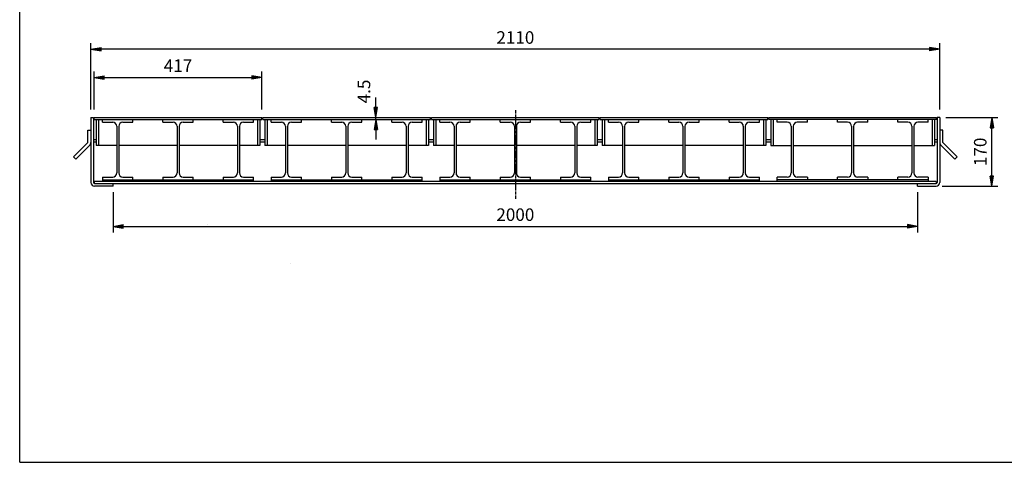
# Model space of a CAD drawing. Extents: x 50 to 3850, y 100 to 2800.
# Drawn here: x 50 to 2498, y 100 to 1199 of the extents above; entities that cross this region are included whole.
import ezdxf

# ---------------------------------------------------------------- set-up
doc = ezdxf.new("R2010")
doc.units = 0
doc.header["$LTSCALE"] = 0.2
doc.linetypes.add('CENTER', pattern=[50.8, 31.75, -6.35, 6.35, -6.35])
doc.layers.get('0').update_dxf_attribs({"linetype": 'CONTINUOUS'})
doc.layers.get('DEFPOINTS').update_dxf_attribs({"linetype": 'CONTINUOUS'})
for name, color, linetype in [('LAY-10', 7, 'CONTINUOUS'), ('LAY-20', 7, 'CONTINUOUS'), ('LAY-255', 7, 'CONTINUOUS')]:
    doc.layers.add(name, color=color, linetype=linetype)
doc.styles.add('EXCADDIM1', font='simplex', dxfattribs={"width": 0.84, "bigfont": 'bigfont'})
doc.styles.get("Standard").update_dxf_attribs({"font": 'simplex', "bigfont": 'bigfont'})
doc.dimstyles.new('ISO-25', dxfattribs={"dimtxt": 2.5, "dimasz": 2.5, "dimexe": 1.25, "dimexo": 0.625, "dimtad": 1, "dimtxsty": 'STANDARD', "dimcen": 2.5, "dimazin": 3, "dimtfac": 1, "dimtmove": 0, "dimatfit": 3})

# ---------------------------------------------------------------- blocks, each defined once
blk = doc.blocks.new('EX_BNORM')
at = {"color": 0, "linetype": 'CONTINUOUS'}
for p, q in [((0, 0), (-1, 0.167)), ((-1, 0.167), (-1, -0.167)), ((0, 0), (-1, 0.083)), ((0, 0), (-1, 0)), ((0, 0), (-1, -0.167)), ((0, 0), (-1, -0.083))]:
    blk.add_line(p, q, dxfattribs=at)
blk = doc.blocks.new('*D17')
at = {"layer": 'DEFPOINTS', "color": 0}
for p in [(227.2, 1126.1), (227.2, 961.1), (2337.2, 961.1)]:
    blk.add_point(p, dxfattribs=at)
at = {"layer": 'LAY-20', "color": 4, "linetype": 'CONTINUOUS'}
for p, q in [((227.2, 976.1), (227.2, 1141.1)), ((2312.2, 1126.1), (252.2, 1126.1)), ((2337.2, 976.1), (2337.2, 1141.1))]:
    blk.add_line(p, q, dxfattribs=at)
at = {"layer": 'LAY-20', "color": 4, "xscale": 25, "yscale": 25, "zscale": 25, "rotation": 180}
blk.add_blockref('EX_BNORM', (227.2, 1126.1), dxfattribs=at)
at = {"layer": 'LAY-20', "color": 4, "xscale": 25, "yscale": 25, "zscale": 25}
blk.add_blockref('EX_BNORM', (2337.2, 1126.1), dxfattribs=at)
at = {"layer": 'LAY-20', "color": 7, "insert": (1282.2, 1151.1), "char_height": 31.18, "attachment_point": 5, "style": 'EXCADDIM1'}
blk.add_mtext('2110', dxfattribs=at)
blk = doc.blocks.new('*D18')
at = {"layer": 'DEFPOINTS', "color": 0}
for p in [(652.2, 1056.1), (235.2, 961.1), (652.2, 961.1)]:
    blk.add_point(p, dxfattribs=at)
at = {"layer": 'LAY-20', "color": 4, "linetype": 'CONTINUOUS'}
for p, q in [((235.2, 976.1), (235.2, 1071.1)), ((260.2, 1056.1), (627.2, 1056.1)), ((652.2, 976.1), (652.2, 1071.1))]:
    blk.add_line(p, q, dxfattribs=at)
at = {"layer": 'LAY-20', "color": 4, "xscale": 25, "yscale": 25, "zscale": 25, "rotation": 180}
blk.add_blockref('EX_BNORM', (235.2, 1056.1), dxfattribs=at)
at = {"layer": 'LAY-20', "color": 4, "xscale": 25, "yscale": 25, "zscale": 25}
blk.add_blockref('EX_BNORM', (652.2, 1056.1), dxfattribs=at)
at = {"layer": 'LAY-20', "color": 7, "insert": (443.7, 1081.1), "char_height": 31.18, "attachment_point": 5, "style": 'EXCADDIM1'}
blk.add_mtext('417', dxfattribs=at)
blk = doc.blocks.new('*D19')
at = {"layer": 'DEFPOINTS', "color": 0}
for p in [(2337.2, 956.1), (2467, 956.1), (2328.2, 786.1)]:
    blk.add_point(p, dxfattribs=at)
at = {"layer": 'LAY-20', "color": 4, "linetype": 'CONTINUOUS'}
for p, q in [((2352.2, 956.1), (2482, 956.1)), ((2467, 811.1), (2467, 931.1)), ((2343.2, 786.1), (2482, 786.1))]:
    blk.add_line(p, q, dxfattribs=at)
at = {"layer": 'LAY-20', "color": 4, "xscale": 25, "yscale": 25, "zscale": 25}
for p, rotation in [((2467, 956.1), 90), ((2467, 786.1), 270)]:
    blk.add_blockref('EX_BNORM', p, dxfattribs=dict(at, rotation=rotation))
at = {"layer": 'LAY-20', "color": 7, "insert": (2442, 871.1), "char_height": 31.18, "attachment_point": 5, "rotation": 90, "style": 'EXCADDIM1'}
blk.add_mtext('170', dxfattribs=at)
blk = doc.blocks.new('*D20')
at = {"layer": 'DEFPOINTS', "color": 0}
for p in [(282.2, 786.1), (2282.2, 786.1), (2282.2, 686.1)]:
    blk.add_point(p, dxfattribs=at)
at = {"layer": 'LAY-20', "color": 4, "linetype": 'CONTINUOUS'}
for p, q in [((282.2, 771.1), (282.2, 671.1)), ((2282.2, 771.1), (2282.2, 671.1)), ((307.2, 686.1), (2257.2, 686.1))]:
    blk.add_line(p, q, dxfattribs=at)
at = {"layer": 'LAY-20', "color": 4, "xscale": 25, "yscale": 25, "zscale": 25, "rotation": 180}
blk.add_blockref('EX_BNORM', (282.2, 686.1), dxfattribs=at)
at = {"layer": 'LAY-20', "color": 4, "xscale": 25, "yscale": 25, "zscale": 25}
blk.add_blockref('EX_BNORM', (2282.2, 686.1), dxfattribs=at)
at = {"layer": 'LAY-20', "color": 7, "insert": (1282.2, 711.1), "char_height": 31.18, "attachment_point": 5, "style": 'EXCADDIM1'}
blk.add_mtext('2000', dxfattribs=at)
blk = doc.blocks.new('*D24')
at = {"layer": 'DEFPOINTS', "color": 0}
for p in [(935, 956.1), (935, 956.1), (935, 951.6)]:
    blk.add_point(p, dxfattribs=at)
at = {"layer": 'LAY-20', "color": 4, "linetype": 'CONTINUOUS'}
for p, q in [((935, 981.1), (935, 1006.1)), ((935, 951.6), (935, 956.1)), ((935, 926.6), (935, 901.6))]:
    blk.add_line(p, q, dxfattribs=at)
at = {"layer": 'LAY-20', "color": 4, "xscale": 25, "yscale": 25, "zscale": 25}
for p, rotation in [((935, 956.1), 270), ((935, 951.6), 90)]:
    blk.add_blockref('EX_BNORM', p, dxfattribs=dict(at, rotation=rotation))
at = {"layer": 'LAY-20', "color": 7, "insert": (910, 1021.1), "char_height": 31.18, "attachment_point": 5, "rotation": 90, "style": 'EXCADDIM1'}
blk.add_mtext('4.5', dxfattribs=at)

msp = doc.modelspace()

# ---------------------------------------------------------------- linework, layer by layer
at = {"layer": 'LAY-10', "color": 7, "linetype": 'CONTINUOUS'}
for p, q in [((227.2, 956.11), (233.2, 956.11)), ((227.2, 956.11), (227.2, 795.11)), ((233.2, 956.11), (233.2, 795.11)), ((235.2, 956.11), (652.2, 956.11)), ((235.2, 951.61), (235.2, 956.11)), ((652.2, 951.61), (652.2, 956.11)), ((654.45, 951.61), (654.45, 956.11)), ((654.45, 956.11), (1071.45, 956.11)), ((1071.45, 951.61), (1071.45, 956.11)), ((1073.7, 951.61), (1073.7, 956.11)), ((1073.7, 956.11), (1490.7, 956.11)), ((1490.7, 951.61), (1490.7, 956.11)), ((1492.95, 951.61), (1492.95, 956.11)), ((1492.95, 956.11), (1909.95, 956.11)), ((1909.95, 951.61), (1909.95, 956.11)), ((1912.2, 951.61), (1912.2, 956.11)), ((1912.2, 956.11), (2329.2, 956.11)), ((2329.2, 951.61), (2329.2, 956.11)), ((2337.2, 956.11), (2331.2, 956.11)), ((2331.2, 956.11), (2331.2, 795.11)), ((2337.2, 956.11), (2337.2, 795.11)), ((235.2, 951.61), (652.2, 951.61)), ((240.2, 951.61), (240.2, 886.61)), ((246.2, 951.61), (246.2, 886.61)), ((256.2, 944.61), (256.2, 951.61)), ((256.2, 944.61), (281.2, 944.61)), ((291.2, 934.61), (291.2, 818.61)), ((296.2, 934.61), (296.2, 818.61)), ((306.2, 944.61), (331.2, 944.61)), ((331.2, 944.61), (331.2, 951.61)), ((406.2, 944.61), (406.2, 951.61)), ((406.2, 944.61), (431.2, 944.61)), ((441.2, 934.61), (441.2, 818.61)), ((446.2, 934.61), (446.2, 818.61)), ((456.2, 944.61), (481.2, 944.61)), ((481.2, 944.61), (481.2, 951.61)), ((556.2, 944.61), (556.2, 951.61)), ((556.2, 944.61), (581.2, 944.61)), ((591.2, 934.61), (591.2, 818.61)), ((596.2, 934.61), (596.2, 818.61)), ((606.2, 944.61), (631.2, 944.61)), ((631.2, 944.61), (631.2, 951.61)), ((641.2, 951.61), (641.2, 886.61)), ((647.2, 951.61), (647.2, 886.61)), ((654.45, 951.61), (1071.45, 951.61)), ((659.45, 951.61), (659.45, 886.61)), ((665.45, 951.61), (665.45, 886.61)), ((675.45, 944.61), (675.45, 951.61)), ((675.45, 944.61), (700.45, 944.61)), ((710.45, 934.61), (710.45, 818.61)), ((715.45, 934.61), (715.45, 818.61)), ((725.45, 944.61), (750.45, 944.61)), ((750.45, 944.61), (750.45, 951.61)), ((825.45, 944.61), (825.45, 951.61)), ((825.45, 944.61), (850.45, 944.61)), ((860.45, 934.61), (860.45, 818.61)), ((865.45, 934.61), (865.45, 818.61)), ((875.45, 944.61), (900.45, 944.61)), ((900.45, 944.61), (900.45, 951.61)), ((975.45, 944.61), (975.45, 951.61)), ((975.45, 944.61), (1000.45, 944.61)), ((1010.45, 934.61), (1010.45, 818.61)), ((1015.45, 934.61), (1015.45, 818.61)), ((1025.45, 944.61), (1050.45, 944.61)), ((1050.45, 944.61), (1050.45, 951.61)), ((1060.45, 951.61), (1060.45, 886.61)), ((1066.45, 951.61), (1066.45, 886.61)), ((1073.7, 951.61), (1490.7, 951.61)), ((1078.7, 951.61), (1078.7, 886.61)), ((1084.7, 951.61), (1084.7, 886.61)), ((1094.7, 944.61), (1094.7, 951.61)), ((1094.7, 944.61), (1119.7, 944.61)), ((1129.7, 934.61), (1129.7, 818.61)), ((1134.7, 934.61), (1134.7, 818.61)), ((1144.7, 944.61), (1169.7, 944.61)), ((1169.7, 944.61), (1169.7, 951.61)), ((1244.7, 944.61), (1244.7, 951.61)), ((1244.7, 944.61), (1269.7, 944.61)), ((1279.7, 934.61), (1279.7, 818.61)), ((1284.7, 934.61), (1284.7, 818.61)), ((1294.7, 944.61), (1319.7, 944.61)), ((1319.7, 944.61), (1319.7, 951.61)), ((1394.7, 944.61), (1394.7, 951.61)), ((1394.7, 944.61), (1419.7, 944.61)), ((1429.7, 934.61), (1429.7, 818.61)), ((1434.7, 934.61), (1434.7, 818.61)), ((1444.7, 944.61), (1469.7, 944.61)), ((1469.7, 944.61), (1469.7, 951.61)), ((1479.7, 951.61), (1479.7, 886.61)), ((1485.7, 951.61), (1485.7, 886.61)), ((1492.95, 951.61), (1909.95, 951.61)), ((1497.95, 951.61), (1497.95, 886.61)), ((1503.95, 951.61), (1503.95, 886.61)), ((1513.95, 944.61), (1513.95, 951.61)), ((1513.95, 944.61), (1538.95, 944.61)), ((1548.95, 934.61), (1548.95, 818.61)), ((1553.95, 934.61), (1553.95, 818.61)), ((1563.95, 944.61), (1588.95, 944.61)), ((1588.95, 944.61), (1588.95, 951.61)), ((1663.95, 944.61), (1663.95, 951.61)), ((1663.95, 944.61), (1688.95, 944.61)), ((1698.95, 934.61), (1698.95, 818.61)), ((1703.95, 934.61), (1703.95, 818.61)), ((1713.95, 944.61), (1738.95, 944.61)), ((1738.95, 944.61), (1738.95, 951.61)), ((1813.95, 944.61), (1813.95, 951.61)), ((1813.95, 944.61), (1838.95, 944.61)), ((1848.95, 934.61), (1848.95, 818.61)), ((1853.95, 934.61), (1853.95, 818.61)), ((1863.95, 944.61), (1888.95, 944.61)), ((1888.95, 944.61), (1888.95, 951.61)), ((1898.95, 951.61), (1898.95, 886.61)), ((1904.95, 951.61), (1904.95, 886.61)), ((2329.2, 951.61), (1912.2, 951.61)), ((1917.2, 951.61), (1917.2, 886.61)), ((1923.2, 951.61), (1923.2, 886.61)), ((1933.2, 944.61), (1933.2, 951.61)), ((1958.2, 944.61), (1933.2, 944.61)), ((1968.2, 934.61), (1968.2, 818.61)), ((1973.2, 934.61), (1973.2, 818.61)), ((2008.2, 944.61), (1983.2, 944.61)), ((2008.2, 944.61), (2008.2, 951.61)), ((2083.2, 944.61), (2083.2, 951.61)), ((2108.2, 944.61), (2083.2, 944.61)), ((2118.2, 934.61), (2118.2, 818.61)), ((2123.2, 934.61), (2123.2, 818.61)), ((2158.2, 944.61), (2133.2, 944.61)), ((2158.2, 944.61), (2158.2, 951.61)), ((2233.2, 944.61), (2233.2, 951.61)), ((2258.2, 944.61), (2233.2, 944.61)), ((2268.2, 934.61), (2268.2, 818.61)), ((2273.2, 934.61), (2273.2, 818.61)), ((2308.2, 944.61), (2283.2, 944.61)), ((2308.2, 944.61), (2308.2, 951.61)), ((2318.2, 951.61), (2318.2, 886.61)), ((2324.2, 951.61), (2324.2, 886.61)), ((219.2, 894.11), (219.2, 925.3)), ((219.2, 925.3), (227.2, 925.3)), ((2345.2, 925.3), (2337.2, 925.3)), ((2345.2, 894.11), (2345.2, 925.3)), ((183.85, 858.75), (219.2, 894.11)), ((189.51, 853.1), (224.86, 888.45)), ((240.2, 900.61), (233.45, 900.61)), ((233.45, 895.61), (240.2, 895.61)), ((291.2, 886.61), (240.2, 886.61)), ((441.2, 886.61), (296.2, 886.61)), ((591.2, 886.61), (446.2, 886.61)), ((647.2, 886.61), (596.2, 886.61)), ((659.45, 900.61), (647.45, 900.61)), ((647.45, 895.61), (659.45, 895.61)), ((710.45, 886.61), (659.45, 886.61)), ((860.45, 886.61), (715.45, 886.61)), ((1010.45, 886.61), (865.45, 886.61)), ((1066.45, 886.61), (1015.45, 886.61)), ((1078.7, 900.61), (1066.7, 900.61)), ((1066.7, 895.61), (1078.7, 895.61)), ((1129.7, 886.61), (1078.7, 886.61)), ((1279.7, 886.61), (1134.7, 886.61)), ((1429.7, 886.61), (1284.7, 886.61)), ((1485.7, 886.61), (1434.7, 886.61)), ((1497.95, 900.61), (1485.95, 900.61)), ((1485.95, 895.61), (1497.95, 895.61)), ((1548.95, 886.61), (1497.95, 886.61)), ((1698.95, 886.61), (1553.95, 886.61)), ((1848.95, 886.61), (1703.95, 886.61)), ((1904.95, 886.61), (1853.95, 886.61)), ((1917.2, 900.61), (1905.2, 900.61)), ((1905.2, 895.61), (1917.2, 895.61)), ((1917.2, 886.61), (1968.2, 886.61)), ((1973.2, 886.61), (2118.2, 886.61)), ((2123.2, 886.61), (2268.2, 886.61)), ((2273.2, 886.61), (2324.2, 886.61)), ((2331.2, 900.61), (2324.2, 900.61)), ((2324.2, 895.61), (2331.2, 895.61)), ((2374.9, 853.1), (2339.55, 888.45)), ((2380.56, 858.75), (2345.2, 894.11)), ((189.51, 853.1), (183.85, 858.75)), ((2374.9, 853.1), (2380.56, 858.75)), ((256.2, 808.61), (281.2, 808.61)), ((256.2, 808.61), (256.2, 797.11)), ((306.2, 808.61), (331.2, 808.61)), ((331.2, 801.61), (331.2, 808.61)), ((406.2, 808.61), (431.2, 808.61)), ((406.2, 808.61), (406.2, 801.61)), ((456.2, 808.61), (481.2, 808.61)), ((481.2, 801.61), (481.2, 808.61)), ((556.2, 808.61), (581.2, 808.61)), ((556.2, 808.61), (556.2, 801.61)), ((606.2, 808.61), (631.2, 808.61)), ((631.2, 797.11), (631.2, 808.61)), ((675.45, 808.61), (700.45, 808.61)), ((675.45, 808.61), (675.45, 797.11)), ((725.45, 808.61), (750.45, 808.61)), ((750.45, 801.61), (750.45, 808.61)), ((825.45, 808.61), (850.45, 808.61)), ((825.45, 808.61), (825.45, 801.61)), ((875.45, 808.61), (900.45, 808.61)), ((900.45, 801.61), (900.45, 808.61)), ((975.45, 808.61), (1000.45, 808.61)), ((975.45, 808.61), (975.45, 801.61)), ((1025.45, 808.61), (1050.45, 808.61)), ((1050.45, 797.11), (1050.45, 808.61)), ((1094.7, 808.61), (1119.7, 808.61)), ((1094.7, 808.61), (1094.7, 797.11)), ((1144.7, 808.61), (1169.7, 808.61)), ((1169.7, 801.61), (1169.7, 808.61)), ((1244.7, 808.61), (1269.7, 808.61)), ((1244.7, 808.61), (1244.7, 801.61)), ((1294.7, 808.61), (1319.7, 808.61)), ((1319.7, 801.61), (1319.7, 808.61)), ((1394.7, 808.61), (1419.7, 808.61)), ((1394.7, 808.61), (1394.7, 801.61)), ((1444.7, 808.61), (1469.7, 808.61)), ((1469.7, 797.11), (1469.7, 808.61)), ((1513.95, 808.61), (1538.95, 808.61)), ((1513.95, 808.61), (1513.95, 797.11)), ((1563.95, 808.61), (1588.95, 808.61)), ((1588.95, 801.61), (1588.95, 808.61)), ((1663.95, 808.61), (1688.95, 808.61)), ((1663.95, 808.61), (1663.95, 801.61)), ((1713.95, 808.61), (1738.95, 808.61)), ((1738.95, 801.61), (1738.95, 808.61)), ((1813.95, 808.61), (1838.95, 808.61)), ((1813.95, 808.61), (1813.95, 801.61)), ((1863.95, 808.61), (1888.95, 808.61)), ((1888.95, 797.11), (1888.95, 808.61)), ((1958.2, 808.61), (1933.2, 808.61)), ((1933.2, 797.11), (1933.2, 808.61)), ((2008.2, 808.61), (1983.2, 808.61)), ((2008.2, 808.61), (2008.2, 801.61)), ((2108.2, 808.61), (2083.2, 808.61)), ((2083.2, 801.61), (2083.2, 808.61)), ((2158.2, 808.61), (2133.2, 808.61)), ((2158.2, 808.61), (2158.2, 801.61)), ((2233.2, 801.61), (2233.2, 808.61)), ((2258.2, 808.61), (2233.2, 808.61)), ((2308.2, 808.61), (2283.2, 808.61)), ((2308.2, 808.61), (2308.2, 797.11)), ((2328.2, 797.11), (236.2, 797.11)), ((236.2, 792.11), (236.2, 797.11)), ((236.2, 792.11), (2328.2, 792.11)), ((282.2, 786.11), (236.2, 786.11)), ((256.2, 801.61), (631.2, 801.61)), ((282.2, 786.11), (282.2, 792.11)), ((675.45, 801.61), (1050.45, 801.61)), ((1094.7, 801.61), (1469.7, 801.61)), ((1513.95, 801.61), (1888.95, 801.61)), ((2308.2, 801.61), (1933.2, 801.61)), ((2282.2, 786.11), (2282.2, 792.11)), ((2282.2, 786.11), (2328.2, 786.11)), ((2328.2, 797.11), (2328.2, 792.11))]:
    msp.add_line(p, q, dxfattribs=at)
at = {"layer": 'LAY-10', "color": 2, "linetype": 'CENTER'}
msp.add_line((1282.2, 974.41), (1282.2, 754.43), dxfattribs=at)
at = {"layer": 'LAY-10', "color": 7, "linetype": 'CONTINUOUS'}
for centre, radius, start, end in [((281.2, 934.61), 10, 0, 90), ((306.2, 934.61), 10, 90, 180), ((431.2, 934.61), 10, 0, 90), ((456.2, 934.61), 10, 90, 180), ((581.2, 934.61), 10, 0, 90), ((606.2, 934.61), 10, 90, 180), ((700.45, 934.61), 10, 0, 90), ((725.45, 934.61), 10, 90, 180), ((850.45, 934.61), 10, 0, 90), ((875.45, 934.61), 10, 90, 180), ((1000.45, 934.61), 10, 0, 90), ((1025.45, 934.61), 10, 90, 180), ((1119.7, 934.61), 10, 0, 90), ((1144.7, 934.61), 10, 90, 180), ((1269.7, 934.61), 10, 0, 90), ((1294.7, 934.61), 10, 90, 180), ((1419.7, 934.61), 10, 0, 90), ((1444.7, 934.61), 10, 90, 180), ((1538.95, 934.61), 10, 0, 90), ((1563.95, 934.61), 10, 90, 180), ((1688.95, 934.61), 10, 0, 90), ((1713.95, 934.61), 10, 90, 180), ((1838.95, 934.61), 10, 0, 90), ((1863.95, 934.61), 10, 90, 180), ((1958.2, 934.61), 10, 0, 90), ((1983.2, 934.61), 10, 90, 180), ((2108.2, 934.61), 10, 0, 90), ((2133.2, 934.61), 10, 90, 180), ((2258.2, 934.61), 10, 0, 90), ((2283.2, 934.61), 10, 90, 180), ((219.2, 894.11), 8, 315, 0), ((2345.2, 894.11), 8, 180, 225), ((281.2, 818.61), 10, 270, 0), ((306.2, 818.61), 10, 180, 270), ((431.2, 818.61), 10, 270, 0), ((456.2, 818.61), 10, 180, 270), ((581.2, 818.61), 10, 270, 0), ((606.2, 818.61), 10, 180, 270), ((700.45, 818.61), 10, 270, 0), ((725.45, 818.61), 10, 180, 270), ((850.45, 818.61), 10, 270, 0), ((875.45, 818.61), 10, 180, 270), ((1000.45, 818.61), 10, 270, 0), ((1025.45, 818.61), 10, 180, 270), ((1119.7, 818.61), 10, 270, 0), ((1144.7, 818.61), 10, 180, 270), ((1269.7, 818.61), 10, 270, 0), ((1294.7, 818.61), 10, 180, 270), ((1419.7, 818.61), 10, 270, 0), ((1444.7, 818.61), 10, 180, 270), ((1538.95, 818.61), 10, 270, 0), ((1563.95, 818.61), 10, 180, 270), ((1688.95, 818.61), 10, 270, 0), ((1713.95, 818.61), 10, 180, 270), ((1838.95, 818.61), 10, 270, 0), ((1863.95, 818.61), 10, 180, 270), ((1958.2, 818.61), 10, 270, 0), ((1983.2, 818.61), 10, 180, 270), ((2108.2, 818.61), 10, 270, 0), ((2133.2, 818.61), 10, 180, 270), ((2258.2, 818.61), 10, 270, 0), ((2283.2, 818.61), 10, 180, 270), ((236.2, 795.11), 9, 180, 270), ((236.2, 795.11), 3, 180, 270), ((2328.2, 795.11), 3, 270, 0), ((2328.2, 795.11), 9, 270, 0), ((518.75, 700), 10, 264.71913, 264.73215), ((724.7, 604.93), 10, 264.71913, 264.73215)]:
    msp.add_arc(centre, radius, start, end, dxfattribs=at)
at = {"layer": 'LAY-255', "color": 7, "linetype": 'CONTINUOUS'}
for q in [(50, 2800), (3850, 100)]:
    msp.add_line((50, 100), q, dxfattribs=at)

# ---------------------------------------------------------------- dimensions: what is measured, and where the dimension line sits
at = {"layer": 'LAY-20', "color": 4, "linetype": 'CONTINUOUS'}
for base, p1, p2, picture, middle in [((227.2, 1126.11), (2337.2, 961.11), (227.2, 961.11), '*D17', (1282.2, 1151.11)), ((652.2, 1056.11), (235.2, 961.11), (652.2, 961.11), '*D18', (443.7, 1081.11)), ((2282.2, 686.11), (282.2, 786.11), (2282.2, 786.11), '*D20', (1282.2, 711.11))]:
    dim = msp.add_linear_dim(base=base, p1=p1, p2=p2, dimstyle='ISO-25', override={"dimtxt": 31.181104, "dimasz": 25, "dimexe": 15, "dimexo": 15, "dimgap": 0, "dimtad": 1, "dimjust": 0, "dimtih": 0, "dimtoh": 0, "dimdec": 1, "dimzin": 8, "dimlunit": 2, "dimtxsty": 'EXCADDIM1', "dimblk1": 'EX_BNORM', "dimblk2": 'EX_BNORM', "dimsah": 1, "dimse1": 0, "dimse2": 0, "dimclrd": 4, "dimclre": 4, "dimclrt": 7, "dimtmove": 2}, dxfattribs=at)
    dim.commit()
    dim.dimension.update_dxf_attribs({"geometry": picture, "text_midpoint": middle, "dimtype": 160})
for base, p1, p2, override, picture, middle in [((935, 956.11), (935, 951.61), (935, 956.11), {"dimtxt": 31.181104, "dimasz": 25, "dimexe": 0, "dimexo": 0, "dimgap": 0, "dimtad": 1, "dimjust": 2, "dimtih": 0, "dimtoh": 0, "dimdec": 1, "dimzin": 8, "dimlunit": 2, "dimtxsty": 'EXCADDIM1', "dimblk1": 'EX_BNORM', "dimblk2": 'EX_BNORM', "dimsah": 1, "dimse1": 1, "dimse2": 1, "dimclrd": 4, "dimclre": 4, "dimclrt": 7, "dimtmove": 2}, '*D24', (910, 1021.11)), ((2467, 956.11), (2328.2, 786.11), (2337.2, 956.11), {"dimtxt": 31.181104, "dimasz": 25, "dimexe": 15, "dimexo": 15, "dimgap": 0, "dimtad": 1, "dimjust": 0, "dimtih": 0, "dimtoh": 0, "dimdec": 1, "dimzin": 8, "dimlunit": 2, "dimtxsty": 'EXCADDIM1', "dimblk1": 'EX_BNORM', "dimblk2": 'EX_BNORM', "dimsah": 1, "dimse1": 0, "dimse2": 0, "dimclrd": 4, "dimclre": 4, "dimclrt": 7, "dimtmove": 2}, '*D19', (2442, 871.11))]:
    dim = msp.add_linear_dim(base=base, p1=p1, p2=p2, angle=90, dimstyle='ISO-25', override=override, dxfattribs=at)
    dim.commit()
    dim.dimension.update_dxf_attribs({"geometry": picture, "text_midpoint": middle, "dimtype": 160})

doc.saveas('drawing.dxf')
